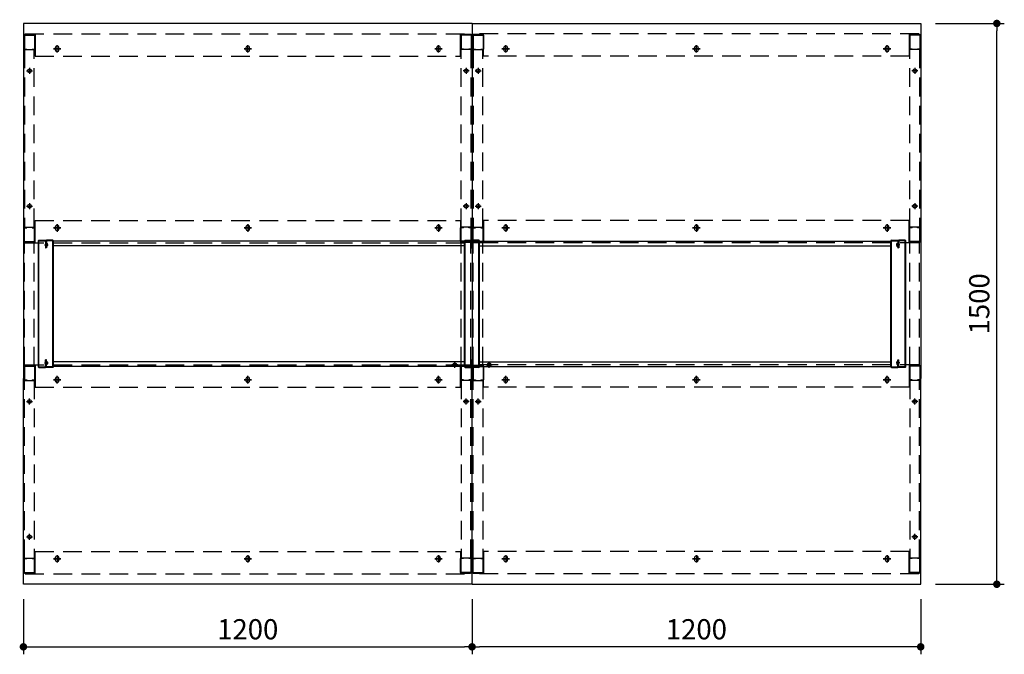
# Model space of a CAD drawing. Units: millimetres. Extents: x 959 to 6763, y 792 to 5314.
# Drawn here: x 1102 to 3735, y 3616 to 5314 of the extents above; entities that cross this region are included whole.
import ezdxf

# ---------------------------------------------------------------- set-up
doc = ezdxf.new("R2010")
doc.units = ezdxf.units.MM
doc.header["$LTSCALE"] = 20
for name, pattern in [('AM_ISO08W050x2', [9, 6, -0.75, 1.5, -0.75]), ('CENTER', [2, 1.25, -0.25, 0.25, -0.25]), ('CENTER2', [1.125, 0.75, -0.125, 0.125, -0.125]), ('DASHED', [0.75, 0.5, -0.25]), ('DASHED2', [0.375, 0.25, -0.125]), ('HIDDEN', [9.525, 6.35, -3.175])]:
    doc.linetypes.add(name, pattern=pattern)
for name, color, linetype in [('1', 75, 'Continuous'), ('2', 151, 'Continuous'), ('6', 53, 'Continuous'), ('SCALE', 7, 'Continuous'), ('側面パネル', 151, 'Continuous')]:
    doc.layers.add(name, color=color, linetype=linetype)
doc.layers.add('dimension', color=9, linetype='Continuous', lineweight=9)
doc.dimstyles.new('Standard$0', dxfattribs={"dimscale": 20, "dimtxt": 2.7, "dimasz": 1, "dimexe": 1, "dimexo": 2, "dimgap": 1, "dimtad": 1, "dimdec": 4, "dimdsep": 46, "dimtxsty": 'Standard', "dimblk": 'DOT', "dimcen": 0, "dimazin": 2, "dimtm": 1e-09, "dimtfac": 1, "dimtdec": 4, "dimtmove": 0, "dimatfit": 1, "dimldrblk": 'OPEN30', "dimfxl": 1, "dimtolj": 1, "dimarcsym": 0})

# ---------------------------------------------------------------- blocks, each defined once
blk = doc.blocks.new('_Dot')
at = {"color": 0, "linetype": 'ByBlock', "lineweight": -2}
blk.add_line((-0.5, 0), (-1, 0), dxfattribs=at)
at = {"color": 0, "linetype": 'ByBlock', "const_width": 0.5}
blk.add_lwpolyline([(-0.25, 0, 1), (0.25, 0, 1)], format="xyb", close=True, dxfattribs=at)
blk = doc.blocks.new('*D56')
at = {"layer": 'Defpoints', "color": 0, "ltscale": 8, "transparency": 16777216}
for p in [(3511.8, 5303.7), (3715.4, 5303.7), (3511.8, 3803.7)]:
    blk.add_point(p, dxfattribs=at)
at = {"layer": 'dimension', "color": 0, "lineweight": -2, "ltscale": 8, "transparency": 16777216}
for p, q in [((3551.8, 5303.7), (3735.4, 5303.7)), ((3715.4, 3823.7), (3715.4, 5283.7)), ((3551.8, 3803.7), (3735.4, 3803.7))]:
    blk.add_line(p, q, dxfattribs=at)
at = {"layer": 'dimension', "color": 0, "lineweight": -2, "ltscale": 8, "transparency": 16777216, "xscale": 20, "yscale": 20, "zscale": 20}
for p, rotation in [((3715.4, 5303.7), 90), ((3715.4, 3803.7), 270)]:
    blk.add_blockref('_Dot', p, dxfattribs=dict(at, rotation=rotation))
at = {"layer": 'dimension', "color": 0, "ltscale": 8, "transparency": 16777216, "insert": (3668.4, 4553.7), "char_height": 54, "attachment_point": 5, "rotation": 90}
blk.add_mtext('\\A1;1500', dxfattribs=at)
blk = doc.blocks.new('_Open30')
at = {"color": 0, "linetype": 'ByBlock', "lineweight": -2}
for p, q in [((-1, 0.27), (0, 0)), ((0, 0), (-1, -0.27)), ((0, 0), (-1, 0))]:
    blk.add_line(p, q, dxfattribs=at)
blk = doc.blocks.new('*D57')
at = {"layer": 'Defpoints', "color": 0, "ltscale": 8, "transparency": 16777216}
for p in [(2311.8, 3803.7), (3511.8, 3803.7), (2311.8, 3636.3)]:
    blk.add_point(p, dxfattribs=at)
at = {"layer": 'dimension', "color": 0, "lineweight": -2, "ltscale": 8, "transparency": 16777216}
for p, q in [((2311.8, 3763.7), (2311.8, 3616.3)), ((3511.8, 3763.7), (3511.8, 3616.3)), ((3491.8, 3636.3), (2331.8, 3636.3))]:
    blk.add_line(p, q, dxfattribs=at)
at = {"layer": 'dimension', "color": 0, "lineweight": -2, "ltscale": 8, "transparency": 16777216, "xscale": 20, "yscale": 20, "zscale": 20, "rotation": 180}
blk.add_blockref('_Dot', (2311.8, 3636.3), dxfattribs=at)
at = {"layer": 'dimension', "color": 0, "lineweight": -2, "ltscale": 8, "transparency": 16777216, "xscale": 20, "yscale": 20, "zscale": 20}
blk.add_blockref('_Dot', (3511.8, 3636.3), dxfattribs=at)
at = {"layer": 'dimension', "color": 0, "ltscale": 8, "transparency": 16777216, "insert": (2911.8, 3683.3), "char_height": 54, "attachment_point": 5}
blk.add_mtext('\\A1;1200', dxfattribs=at)
blk = doc.blocks.new('A$C5FF627D6')
for p, q in [((5.7, 338.8), (5.7, 320)), ((5.7, 338.4), (5.7, 320)), ((6.9, 320), (5.7, 320)), ((24.5, 340), (6.9, 340)), ((6.9, 338.8), (6.9, 320)), ((24.5, 338.8), (6.9, 338.8)), ((24.5, 1.2), (24.5, 338.8)), ((25.7, 1.2), (25.7, 338.8)), ((5.7, 1.6), (5.7, 20)), ((5.7, 1.2), (5.7, 20)), ((5.7, 20), (6.9, 20)), ((6.9, 1.2), (6.9, 20)), ((24.5, 1.2), (6.9, 1.2)), ((24.5, 0), (6.9, 0))]:
    blk.add_line(p, q)
at = {"color": 0}
for p, q in [((5.7, 331.5), (6.9, 331.5)), ((5.7, 324.5), (6.9, 324.5)), ((5.7, 15.5), (6.9, 15.5)), ((5.7, 8.5), (6.9, 8.5))]:
    blk.add_line(p, q, dxfattribs=at)
for centre, start, end in [((6.9, 338.8), 90, 180), ((24.5, 338.8), 0, 90), ((6.9, 1.2), 180, 270), ((24.5, 1.2), 270, 0)]:
    blk.add_arc(centre, 1.2, start, end)
at = {"layer": 'SCALE', "color": 2, "linetype": 'CENTER2', "ltscale": 0.2}
for p, q in [((9.6, 328), (0, 328)), ((9.6, 12), (0, 12))]:
    blk.add_line(p, q, dxfattribs=at)
at = {"layer": 'SCALE', "color": 0}
for p, q in [((1.8, 325.6), (1.8, 330.4)), ((2.1, 331), (3.1, 332.2)), ((2.1, 325), (3.1, 323.7)), ((3.1, 323.7), (3.1, 332.2)), ((1.8, 14.4), (1.8, 9.6)), ((2.1, 15), (3.1, 16.2)), ((2.1, 9), (3.1, 7.7)), ((3.1, 16.2), (3.1, 7.7))]:
    blk.add_line(p, q, dxfattribs=at)
at = {"layer": 'SCALE'}
for p, q in [((3.1, 332.2), (5.7, 332.2)), ((3.1, 323.7), (5.7, 323.7)), ((3.1, 16.2), (5.7, 16.2)), ((3.1, 7.7), (5.7, 7.7))]:
    blk.add_line(p, q, dxfattribs=at)
at = {"layer": 'SCALE', "color": 2, "linetype": 'DASHED2', "ltscale": 0.1}
for p, q in [((4.3, 323.7), (4.3, 332.2)), ((4.3, 16.2), (4.3, 7.7))]:
    blk.add_line(p, q, dxfattribs=at)
at = {"layer": 'SCALE', "color": 0}
for centre, start, end in [((2.8, 330.4), 139.0856, 180), ((2.8, 325.6), 180, 220.9144), ((2.8, 14.4), 139.0856, 180), ((2.8, 9.6), 180, 220.9144)]:
    blk.add_arc(centre, 1, start, end, dxfattribs=at)
blk = doc.blocks.new('*D70')
at = {"layer": 'Defpoints', "color": 0, "ltscale": 8, "transparency": 16777216}
for p in [(1111.8, 3803.7), (2311.8, 3803.7), (2311.8, 3636.3)]:
    blk.add_point(p, dxfattribs=at)
at = {"layer": 'dimension', "color": 0, "lineweight": -2, "ltscale": 8, "transparency": 16777216}
for p, q in [((1111.8, 3763.7), (1111.8, 3616.3)), ((2311.8, 3763.7), (2311.8, 3616.3)), ((1131.8, 3636.3), (2291.8, 3636.3))]:
    blk.add_line(p, q, dxfattribs=at)
at = {"layer": 'dimension', "color": 0, "lineweight": -2, "ltscale": 8, "transparency": 16777216, "xscale": 20, "yscale": 20, "zscale": 20, "rotation": 180}
blk.add_blockref('_Dot', (1111.8, 3636.3), dxfattribs=at)
at = {"layer": 'dimension', "color": 0, "lineweight": -2, "ltscale": 8, "transparency": 16777216, "xscale": 20, "yscale": 20, "zscale": 20}
blk.add_blockref('_Dot', (2311.8, 3636.3), dxfattribs=at)
at = {"layer": 'dimension', "color": 0, "ltscale": 8, "transparency": 16777216, "insert": (1711.8, 3683.3), "char_height": 54, "attachment_point": 5}
blk.add_mtext('\\A1;1200', dxfattribs=at)

msp = doc.modelspace()

# ---------------------------------------------------------------- linework, layer by layer
at = {"layer": '1', "linetype": 'Continuous'}
for p, q in [((1112.81565, 5272.11782), (1112.81565, 5235.31782)), ((1114.41565, 5273.71782), (1141.21565, 5273.71782)), ((1114.41565, 5272.11782), (1141.21565, 5272.11782)), ((1114.41565, 5272.11782), (1114.41565, 5235.31782)), ((1141.21565, 5272.11782), (1141.21565, 5235.31782)), ((1142.81565, 5272.11782), (1142.81565, 5235.31782)), ((2280.81565, 5272.11782), (2280.81565, 5235.31782)), ((2309.21565, 5273.71782), (2282.41565, 5273.71782)), ((2309.21565, 5272.11782), (2282.41565, 5272.11782)), ((2282.41565, 5272.11782), (2282.41565, 5235.31782)), ((2309.21565, 5272.11782), (2309.21565, 5235.31782)), ((2310.81565, 5272.11782), (2310.81565, 5235.31782)), ((2312.81565, 5272.11782), (2312.81565, 5235.31782)), ((2314.41565, 5273.71782), (2341.21565, 5273.71782)), ((2314.41565, 5272.11782), (2341.21565, 5272.11782)), ((2314.41565, 5272.11782), (2314.41565, 5235.31782)), ((2341.21565, 5272.11782), (2341.21565, 5235.31782)), ((2342.81565, 5272.11782), (2342.81565, 5235.31782)), ((3480.81565, 5272.11782), (3480.81565, 5235.31782)), ((3509.21565, 5273.71782), (3482.41565, 5273.71782)), ((3509.21565, 5272.11782), (3482.41565, 5272.11782)), ((3482.41565, 5272.11782), (3482.41565, 5235.31782)), ((3509.21565, 5272.11782), (3509.21565, 5235.31782)), ((3510.81565, 5272.11782), (3510.81565, 5235.31782)), ((1114.21565, 5233.71782), (1120.81565, 5233.71782)), ((1114.21565, 5233.71782), (1141.41565, 5233.71782)), ((1114.41565, 5235.31782), (1120.81565, 5235.31782)), ((1120.81565, 5235.31782), (1120.81565, 5233.71782)), ((1134.81565, 5235.31782), (1141.21565, 5235.31782)), ((1134.81565, 5235.31782), (1134.81565, 5233.71782)), ((1134.81565, 5233.71782), (1141.41565, 5233.71782)), ((2288.81565, 5233.71782), (2282.21565, 5233.71782)), ((2309.41565, 5233.71782), (2282.21565, 5233.71782)), ((2288.81565, 5235.31782), (2282.41565, 5235.31782)), ((2288.81565, 5235.31782), (2288.81565, 5233.71782)), ((2309.21565, 5235.31782), (2302.81565, 5235.31782)), ((2302.81565, 5235.31782), (2302.81565, 5233.71782)), ((2309.41565, 5233.71782), (2302.81565, 5233.71782)), ((2314.21565, 5233.71782), (2320.81565, 5233.71782)), ((2314.21565, 5233.71782), (2341.41565, 5233.71782)), ((2314.41565, 5235.31782), (2320.81565, 5235.31782)), ((2320.81565, 5235.31782), (2320.81565, 5233.71782)), ((2334.81565, 5235.31782), (2341.21565, 5235.31782)), ((2334.81565, 5235.31782), (2334.81565, 5233.71782)), ((2334.81565, 5233.71782), (2341.41565, 5233.71782)), ((3488.81565, 5233.71782), (3482.21565, 5233.71782)), ((3509.41565, 5233.71782), (3482.21565, 5233.71782)), ((3488.81565, 5235.31782), (3482.41565, 5235.31782)), ((3488.81565, 5235.31782), (3488.81565, 5233.71782)), ((3509.21565, 5235.31782), (3502.81565, 5235.31782)), ((3502.81565, 5235.31782), (3502.81565, 5233.71782)), ((3509.41565, 5233.71782), (3502.81565, 5233.71782)), ((1112.81565, 4720.31782), (1112.81565, 4757.11782)), ((1114.21565, 4758.71782), (1120.81565, 4758.71782)), ((1114.21565, 4758.71782), (1141.41565, 4758.71782)), ((1114.41565, 4720.31782), (1114.41565, 4757.11782)), ((1114.41565, 4757.11782), (1120.81565, 4757.11782)), ((1120.81565, 4757.11782), (1120.81565, 4758.71782)), ((1134.81565, 4758.71782), (1141.41565, 4758.71782)), ((1134.81565, 4757.11782), (1134.81565, 4758.71782)), ((1134.81565, 4757.11782), (1141.21565, 4757.11782)), ((1141.21565, 4720.31782), (1141.21565, 4757.11782)), ((1142.81565, 4720.31782), (1142.81565, 4757.11782)), ((2280.81565, 4720.31782), (2280.81565, 4757.11782)), ((2288.81565, 4758.71782), (2282.21565, 4758.71782)), ((2309.41565, 4758.71782), (2282.21565, 4758.71782)), ((2288.81565, 4757.11782), (2282.41565, 4757.11782)), ((2282.41565, 4720.31782), (2282.41565, 4757.11782)), ((2288.81565, 4757.11782), (2288.81565, 4758.71782)), ((2309.41565, 4758.71782), (2302.81565, 4758.71782)), ((2302.81565, 4757.11782), (2302.81565, 4758.71782)), ((2309.21565, 4757.11782), (2302.81565, 4757.11782)), ((2309.21565, 4720.31782), (2309.21565, 4757.11782)), ((2310.81565, 4720.31782), (2310.81565, 4757.11782)), ((2312.81565, 4720.31782), (2312.81565, 4757.11782)), ((2314.21565, 4758.71782), (2320.81565, 4758.71782)), ((2314.21565, 4758.71782), (2341.41565, 4758.71782)), ((2314.41565, 4720.31782), (2314.41565, 4757.11782)), ((2314.41565, 4757.11782), (2320.81565, 4757.11782)), ((2320.81565, 4757.11782), (2320.81565, 4758.71782)), ((2334.81565, 4758.71782), (2341.41565, 4758.71782)), ((2334.81565, 4757.11782), (2334.81565, 4758.71782)), ((2334.81565, 4757.11782), (2341.21565, 4757.11782)), ((2341.21565, 4720.31782), (2341.21565, 4757.11782)), ((2342.81565, 4720.31782), (2342.81565, 4757.11782)), ((3480.81565, 4720.31782), (3480.81565, 4757.11782)), ((3488.81565, 4758.71782), (3482.21565, 4758.71782)), ((3509.41565, 4758.71782), (3482.21565, 4758.71782)), ((3488.81565, 4757.11782), (3482.41565, 4757.11782)), ((3482.41565, 4720.31782), (3482.41565, 4757.11782)), ((3488.81565, 4757.11782), (3488.81565, 4758.71782)), ((3509.41565, 4758.71782), (3502.81565, 4758.71782)), ((3502.81565, 4757.11782), (3502.81565, 4758.71782)), ((3509.21565, 4757.11782), (3502.81565, 4757.11782)), ((3509.21565, 4720.31782), (3509.21565, 4757.11782)), ((3510.81565, 4720.31782), (3510.81565, 4757.11782)), ((1114.41565, 4720.31782), (1141.21565, 4720.31782)), ((1114.41565, 4718.71782), (1141.21565, 4718.71782)), ((2309.21565, 4720.31782), (2282.41565, 4720.31782)), ((2309.21565, 4718.71782), (2282.41565, 4718.71782)), ((2314.41565, 4720.31782), (2341.21565, 4720.31782)), ((2314.41565, 4718.71782), (2341.21565, 4718.71782)), ((3509.21565, 4720.31782), (3482.41565, 4720.31782)), ((3509.21565, 4718.71782), (3482.41565, 4718.71782)), ((1112.81565, 4387.11782), (1112.81565, 4350.31782)), ((1114.41565, 4388.71782), (1141.21565, 4388.71782)), ((1114.41565, 4387.11782), (1141.21565, 4387.11782)), ((1114.41565, 4387.11782), (1114.41565, 4350.31782)), ((1141.21565, 4387.11782), (1141.21565, 4350.31782)), ((1142.81565, 4387.11782), (1142.81565, 4350.31782)), ((2280.81565, 4387.11782), (2280.81565, 4350.31782)), ((2309.21565, 4388.71782), (2282.41565, 4388.71782)), ((2309.21565, 4387.11782), (2282.41565, 4387.11782)), ((2282.41565, 4387.11782), (2282.41565, 4350.31782)), ((2309.21565, 4387.11782), (2309.21565, 4350.31782)), ((2310.81565, 4387.11782), (2310.81565, 4350.31782)), ((2312.81565, 4387.11782), (2312.81565, 4350.31782)), ((2314.41565, 4388.71782), (2341.21565, 4388.71782)), ((2314.41565, 4387.11782), (2341.21565, 4387.11782)), ((2314.41565, 4387.11782), (2314.41565, 4350.31782)), ((2341.21565, 4387.11782), (2341.21565, 4350.31782)), ((2342.81565, 4387.11782), (2342.81565, 4350.31782)), ((3480.81565, 4387.11782), (3480.81565, 4350.31782)), ((3509.21565, 4388.71782), (3482.41565, 4388.71782)), ((3509.21565, 4387.11782), (3482.41565, 4387.11782)), ((3482.41565, 4387.11782), (3482.41565, 4350.31782)), ((3509.21565, 4387.11782), (3509.21565, 4350.31782)), ((3510.81565, 4387.11782), (3510.81565, 4350.31782)), ((1114.21565, 4348.71782), (1120.81565, 4348.71782)), ((1114.21565, 4348.71782), (1141.41565, 4348.71782)), ((1114.41565, 4350.31782), (1120.81565, 4350.31782)), ((1120.81565, 4350.31782), (1120.81565, 4348.71782)), ((1134.81565, 4350.31782), (1141.21565, 4350.31782)), ((1134.81565, 4350.31782), (1134.81565, 4348.71782)), ((1134.81565, 4348.71782), (1141.41565, 4348.71782)), ((2288.81565, 4348.71782), (2282.21565, 4348.71782)), ((2309.41565, 4348.71782), (2282.21565, 4348.71782)), ((2288.81565, 4350.31782), (2282.41565, 4350.31782)), ((2288.81565, 4350.31782), (2288.81565, 4348.71782)), ((2309.21565, 4350.31782), (2302.81565, 4350.31782)), ((2302.81565, 4350.31782), (2302.81565, 4348.71782)), ((2309.41565, 4348.71782), (2302.81565, 4348.71782)), ((2314.21565, 4348.71782), (2320.81565, 4348.71782)), ((2314.21565, 4348.71782), (2341.41565, 4348.71782)), ((2314.41565, 4350.31782), (2320.81565, 4350.31782)), ((2320.81565, 4350.31782), (2320.81565, 4348.71782)), ((2334.81565, 4350.31782), (2341.21565, 4350.31782)), ((2334.81565, 4350.31782), (2334.81565, 4348.71782)), ((2334.81565, 4348.71782), (2341.41565, 4348.71782)), ((3488.81565, 4348.71782), (3482.21565, 4348.71782)), ((3509.41565, 4348.71782), (3482.21565, 4348.71782)), ((3488.81565, 4350.31782), (3482.41565, 4350.31782)), ((3488.81565, 4350.31782), (3488.81565, 4348.71782)), ((3509.21565, 4350.31782), (3502.81565, 4350.31782)), ((3502.81565, 4350.31782), (3502.81565, 4348.71782)), ((3509.41565, 4348.71782), (3502.81565, 4348.71782)), ((1112.81565, 3835.31782), (1112.81565, 3872.11782)), ((1114.21565, 3873.71782), (1120.81565, 3873.71782)), ((1114.21565, 3873.71782), (1141.41565, 3873.71782)), ((1114.41565, 3835.31782), (1114.41565, 3872.11782)), ((1114.41565, 3872.11782), (1120.81565, 3872.11782)), ((1120.81565, 3872.11782), (1120.81565, 3873.71782)), ((1134.81565, 3873.71782), (1141.41565, 3873.71782)), ((1134.81565, 3872.11782), (1134.81565, 3873.71782)), ((1134.81565, 3872.11782), (1141.21565, 3872.11782)), ((1141.21565, 3835.31782), (1141.21565, 3872.11782)), ((1142.81565, 3835.31782), (1142.81565, 3872.11782)), ((2280.81565, 3835.31782), (2280.81565, 3872.11782)), ((2288.81565, 3873.71782), (2282.21565, 3873.71782)), ((2309.41565, 3873.71782), (2282.21565, 3873.71782)), ((2288.81565, 3872.11782), (2282.41565, 3872.11782)), ((2282.41565, 3835.31782), (2282.41565, 3872.11782)), ((2288.81565, 3872.11782), (2288.81565, 3873.71782)), ((2309.41565, 3873.71782), (2302.81565, 3873.71782)), ((2302.81565, 3872.11782), (2302.81565, 3873.71782)), ((2309.21565, 3872.11782), (2302.81565, 3872.11782)), ((2309.21565, 3835.31782), (2309.21565, 3872.11782)), ((2310.81565, 3835.31782), (2310.81565, 3872.11782)), ((2312.81565, 3835.31782), (2312.81565, 3872.11782)), ((2314.21565, 3873.71782), (2320.81565, 3873.71782)), ((2314.21565, 3873.71782), (2341.41565, 3873.71782)), ((2314.41565, 3835.31782), (2314.41565, 3872.11782)), ((2314.41565, 3872.11782), (2320.81565, 3872.11782)), ((2320.81565, 3872.11782), (2320.81565, 3873.71782)), ((2334.81565, 3873.71782), (2341.41565, 3873.71782)), ((2334.81565, 3872.11782), (2334.81565, 3873.71782)), ((2334.81565, 3872.11782), (2341.21565, 3872.11782)), ((2341.21565, 3835.31782), (2341.21565, 3872.11782)), ((2342.81565, 3835.31782), (2342.81565, 3872.11782)), ((3480.81565, 3835.31782), (3480.81565, 3872.11782)), ((3488.81565, 3873.71782), (3482.21565, 3873.71782)), ((3509.41565, 3873.71782), (3482.21565, 3873.71782)), ((3488.81565, 3872.11782), (3482.41565, 3872.11782)), ((3482.41565, 3835.31782), (3482.41565, 3872.11782)), ((3488.81565, 3872.11782), (3488.81565, 3873.71782)), ((3509.41565, 3873.71782), (3502.81565, 3873.71782)), ((3502.81565, 3872.11782), (3502.81565, 3873.71782)), ((3509.21565, 3872.11782), (3502.81565, 3872.11782)), ((3509.21565, 3835.31782), (3509.21565, 3872.11782)), ((3510.81565, 3835.31782), (3510.81565, 3872.11782)), ((1114.41565, 3835.31782), (1141.21565, 3835.31782)), ((1114.41565, 3833.71782), (1141.21565, 3833.71782)), ((2309.21565, 3835.31782), (2282.41565, 3835.31782)), ((2309.21565, 3833.71782), (2282.41565, 3833.71782)), ((2314.41565, 3835.31782), (2341.21565, 3835.31782)), ((2314.41565, 3833.71782), (2341.21565, 3833.71782)), ((3509.21565, 3835.31782), (3482.41565, 3835.31782)), ((3509.21565, 3833.71782), (3482.41565, 3833.71782))]:
    msp.add_line(p, q, dxfattribs=at)
at = {"layer": '1', "color": 1, "linetype": 'DASHED', "ltscale": 5}
for p, q in [((1114.81565, 5233.71782), (1114.81565, 4758.71782)), ((1140.81565, 4758.71782), (1140.81565, 5233.71782)), ((2282.81565, 4758.71782), (2282.81565, 5233.71782)), ((2308.81565, 5233.71782), (2308.81565, 4758.71782)), ((2314.81565, 5233.71782), (2314.81565, 4758.71782)), ((2340.81565, 4758.71782), (2340.81565, 5233.71782)), ((3482.81565, 4758.71782), (3482.81565, 5233.71782)), ((3508.81565, 5233.71782), (3508.81565, 4758.71782)), ((1114.81565, 3873.71782), (1114.81565, 4348.71782)), ((1140.81565, 4348.71782), (1140.81565, 3873.71782)), ((2282.81565, 4348.71782), (2282.81565, 3873.71782)), ((2308.81565, 3873.71782), (2308.81565, 4348.71782)), ((2314.81565, 3873.71782), (2314.81565, 4348.71782)), ((2340.81565, 4348.71782), (2340.81565, 3873.71782)), ((3482.81565, 4348.71782), (3482.81565, 3873.71782)), ((3508.81565, 3873.71782), (3508.81565, 4348.71782))]:
    msp.add_line(p, q, dxfattribs=at)
at = {"layer": '1', "linetype": 'AM_ISO08W050x2'}
for p, q in [((1119.81565, 5177.21782), (1135.81565, 5177.21782)), ((1127.81565, 5185.21782), (1127.81565, 5169.21782)), ((2303.81565, 5177.21782), (2287.81565, 5177.21782)), ((2295.81565, 5185.21782), (2295.81565, 5169.21782)), ((2319.81565, 5177.21782), (2335.81565, 5177.21782)), ((2327.81565, 5185.21782), (2327.81565, 5169.21782)), ((3503.81565, 5177.21782), (3487.81565, 5177.21782)), ((3495.81565, 5185.21782), (3495.81565, 5169.21782)), ((1127.91565, 4823.21782), (1127.91565, 4807.21782)), ((2295.71565, 4823.21782), (2295.71565, 4807.21782)), ((2327.91565, 4823.21782), (2327.91565, 4807.21782)), ((3495.71565, 4823.21782), (3495.71565, 4807.21782)), ((1119.91565, 4815.21782), (1135.91565, 4815.21782)), ((2303.71565, 4815.21782), (2287.71565, 4815.21782)), ((2319.91565, 4815.21782), (2335.91565, 4815.21782)), ((3503.71565, 4815.21782), (3487.71565, 4815.21782)), ((2265.81565, 4382.60133), (2265.81565, 4398.60133)), ((2357.81565, 4382.60133), (2357.81565, 4398.60133)), ((2273.81565, 4390.60133), (2257.81565, 4390.60133)), ((2349.81565, 4390.60133), (2365.81565, 4390.60133)), ((1127.91565, 4284.21782), (1127.91565, 4300.21782)), ((2295.71565, 4284.21782), (2295.71565, 4300.21782)), ((2327.91565, 4284.21782), (2327.91565, 4300.21782)), ((3495.71565, 4284.21782), (3495.71565, 4300.21782)), ((1119.91565, 4292.21782), (1135.91565, 4292.21782)), ((2303.71565, 4292.21782), (2287.71565, 4292.21782)), ((2319.91565, 4292.21782), (2335.91565, 4292.21782)), ((3503.71565, 4292.21782), (3487.71565, 4292.21782)), ((1119.81565, 3930.21782), (1135.81565, 3930.21782)), ((1127.81565, 3922.21782), (1127.81565, 3938.21782)), ((3503.81565, 3930.21782), (3487.81565, 3930.21782)), ((3495.81565, 3922.21782), (3495.81565, 3938.21782))]:
    msp.add_line(p, q, dxfattribs=at)
at = {"layer": '1'}
for p, q in [((1171.81565, 4722.11782), (1171.81565, 4703.71782)), ((1190.21565, 4723.71782), (1173.41565, 4723.71782)), ((1190.21565, 4722.11782), (1173.41565, 4722.11782)), ((1173.41565, 4722.11782), (1173.41565, 4703.71782)), ((1190.21565, 4385.31782), (1190.21565, 4722.11782)), ((1191.81565, 4385.31782), (1191.81565, 4722.11782)), ((2291.81565, 4385.31782), (2291.81565, 4722.11782)), ((2293.41565, 4723.71782), (2310.21565, 4723.71782)), ((2293.41565, 4385.31782), (2293.41565, 4722.11782)), ((2293.41565, 4722.11782), (2310.21565, 4722.11782)), ((2310.21565, 4722.11782), (2310.21565, 4703.71782)), ((2311.81565, 4722.11782), (2311.81565, 4703.71782)), ((2311.81565, 4722.11782), (2311.81565, 4703.71782)), ((2330.21565, 4723.71782), (2313.41565, 4723.71782)), ((2330.21565, 4722.11782), (2313.41565, 4722.11782)), ((2313.41565, 4722.11782), (2313.41565, 4703.71782)), ((2330.21565, 4385.31782), (2330.21565, 4722.11782)), ((2331.81565, 4385.31782), (2331.81565, 4722.11782)), ((3431.81565, 4385.31782), (3431.81565, 4722.11782)), ((3433.41565, 4723.71782), (3450.21565, 4723.71782)), ((3433.41565, 4385.31782), (3433.41565, 4722.11782)), ((3433.41565, 4722.11782), (3450.21565, 4722.11782)), ((3450.21565, 4722.11782), (3450.21565, 4703.71782)), ((3451.81565, 4722.11782), (3451.81565, 4703.71782)), ((1173.41565, 4703.71782), (1171.81565, 4703.71782)), ((2310.21565, 4703.71782), (2311.81565, 4703.71782)), ((2313.41565, 4703.71782), (2311.81565, 4703.71782)), ((3450.21565, 4703.71782), (3451.81565, 4703.71782)), ((1171.81565, 4385.31782), (1171.81565, 4403.71782)), ((1173.41565, 4403.71782), (1171.81565, 4403.71782)), ((1173.41565, 4385.31782), (1173.41565, 4403.71782)), ((2310.21565, 4385.31782), (2310.21565, 4403.71782)), ((2310.21565, 4403.71782), (2311.81565, 4403.71782)), ((2311.81565, 4385.31782), (2311.81565, 4403.71782)), ((2313.41565, 4403.71782), (2311.81565, 4403.71782)), ((2311.81565, 4385.31782), (2311.81565, 4403.71782)), ((2313.41565, 4385.31782), (2313.41565, 4403.71782)), ((3450.21565, 4385.31782), (3450.21565, 4403.71782)), ((3450.21565, 4403.71782), (3451.81565, 4403.71782)), ((3451.81565, 4385.31782), (3451.81565, 4403.71782)), ((1190.21565, 4385.31782), (1173.41565, 4385.31782)), ((1190.21565, 4383.71782), (1173.41565, 4383.71782)), ((2293.41565, 4385.31782), (2310.21565, 4385.31782)), ((2293.41565, 4383.71782), (2310.21565, 4383.71782)), ((2330.21565, 4385.31782), (2313.41565, 4385.31782)), ((2330.21565, 4383.71782), (2313.41565, 4383.71782)), ((3433.41565, 4385.31782), (3450.21565, 4385.31782)), ((3433.41565, 4383.71782), (3450.21565, 4383.71782))]:
    msp.add_line(p, q, dxfattribs=at)
for centre in [(1127.81565, 5177.21782), (2295.81565, 5177.21782), (2327.81565, 5177.21782), (3495.81565, 5177.21782), (1127.91565, 4815.21782), (2295.71565, 4815.21782), (2327.91565, 4815.21782), (3495.71565, 4815.21782), (2265.81565, 4390.60133), (2357.81565, 4390.60133), (1127.91565, 4292.21782), (2295.71565, 4292.21782), (2327.91565, 4292.21782), (3495.71565, 4292.21782), (1127.81565, 3930.21782), (3495.81565, 3930.21782)]:
    msp.add_circle(centre, 5, dxfattribs=at)
at = {"layer": '1', "linetype": 'Continuous'}
for centre, start, end in [((1114.41565, 5272.11782), 90, 180), ((1141.21565, 5272.11782), 0, 90), ((2282.41565, 5272.11782), 90, 180), ((2309.21565, 5272.11782), 0, 90), ((2314.41565, 5272.11782), 90, 180), ((2341.21565, 5272.11782), 0, 90), ((3482.41565, 5272.11782), 90, 180), ((3509.21565, 5272.11782), 0, 90), ((1114.41565, 5235.31782), 180, 270), ((1141.21565, 5235.31782), 270, 0), ((2282.41565, 5235.31782), 180, 270), ((2309.21565, 5235.31782), 270, 0), ((2314.41565, 5235.31782), 180, 270), ((2341.21565, 5235.31782), 270, 0), ((3482.41565, 5235.31782), 180, 270), ((3509.21565, 5235.31782), 270, 0), ((1114.41565, 4757.11782), 90, 180), ((1141.21565, 4757.11782), 0, 90), ((2282.41565, 4757.11782), 90, 180), ((2309.21565, 4757.11782), 0, 90), ((2314.41565, 4757.11782), 90, 180), ((2341.21565, 4757.11782), 0, 90), ((3482.41565, 4757.11782), 90, 180), ((3509.21565, 4757.11782), 0, 90), ((1114.41565, 4720.31782), 180, 270), ((1141.21565, 4720.31782), 270, 0), ((2282.41565, 4720.31782), 180, 270), ((2309.21565, 4720.31782), 270, 0), ((2314.41565, 4720.31782), 180, 270), ((2341.21565, 4720.31782), 270, 0), ((3482.41565, 4720.31782), 180, 270), ((3509.21565, 4720.31782), 270, 0), ((1114.41565, 4387.11782), 90, 180), ((1141.21565, 4387.11782), 0, 90), ((2282.41565, 4387.11782), 90, 180), ((2309.21565, 4387.11782), 0, 90), ((2314.41565, 4387.11782), 90, 180), ((2341.21565, 4387.11782), 0, 90), ((3482.41565, 4387.11782), 90, 180), ((3509.21565, 4387.11782), 0, 90), ((1114.41565, 4350.31782), 180, 270), ((1141.21565, 4350.31782), 270, 0), ((2282.41565, 4350.31782), 180, 270), ((2309.21565, 4350.31782), 270, 0), ((2314.41565, 4350.31782), 180, 270), ((2341.21565, 4350.31782), 270, 0), ((3482.41565, 4350.31782), 180, 270), ((3509.21565, 4350.31782), 270, 0), ((1114.41565, 3872.11782), 90, 180), ((1141.21565, 3872.11782), 0, 90), ((2282.41565, 3872.11782), 90, 180), ((2309.21565, 3872.11782), 0, 90), ((2314.41565, 3872.11782), 90, 180), ((2341.21565, 3872.11782), 0, 90), ((3482.41565, 3872.11782), 90, 180), ((3509.21565, 3872.11782), 0, 90), ((1114.41565, 3835.31782), 180, 270), ((1141.21565, 3835.31782), 270, 0), ((2282.41565, 3835.31782), 180, 270), ((2309.21565, 3835.31782), 270, 0), ((2314.41565, 3835.31782), 180, 270), ((2341.21565, 3835.31782), 270, 0), ((3482.41565, 3835.31782), 180, 270), ((3509.21565, 3835.31782), 270, 0)]:
    msp.add_arc(centre, 1.6, start, end, dxfattribs=at)
at = {"layer": '1'}
for centre, start, end in [((1173.41565, 4722.11782), 90, 180), ((1190.21565, 4722.11782), 0, 90), ((2293.41565, 4722.11782), 90, 180), ((2310.21565, 4722.11782), 0, 90), ((2313.41565, 4722.11782), 90, 180), ((2330.21565, 4722.11782), 0, 90), ((3433.41565, 4722.11782), 90, 180), ((3450.21565, 4722.11782), 0, 90), ((1173.41565, 4385.31782), 180, 270), ((1190.21565, 4385.31782), 270, 0), ((2293.41565, 4385.31782), 180, 270), ((2310.21565, 4385.31782), 270, 0), ((2313.41565, 4385.31782), 180, 270), ((2330.21565, 4385.31782), 270, 0), ((3433.41565, 4385.31782), 180, 270), ((3450.21565, 4385.31782), 270, 0)]:
    msp.add_arc(centre, 1.6, start, end, dxfattribs=at)
at = {"layer": '2', "color": 1, "linetype": 'DASHED', "ltscale": 5}
for p, q in [((1116.81565, 5275.71782), (2306.81565, 5275.71782)), ((3506.81565, 5275.71782), (2316.81565, 5275.71782)), ((1142.81565, 5215.71782), (2280.81565, 5215.71782)), ((3480.81565, 5215.71782), (2342.81565, 5215.71782)), ((1142.81565, 4776.71782), (2280.81565, 4776.71782)), ((3480.81565, 4776.71782), (2342.81565, 4776.71782)), ((1116.81565, 4716.71782), (2306.81565, 4716.71782)), ((3506.81565, 4716.71782), (2316.81565, 4716.71782)), ((1116.81565, 4390.71782), (2306.81565, 4390.71782)), ((3506.81565, 4390.71782), (2316.81565, 4390.71782)), ((1142.81565, 4330.71782), (2280.81565, 4330.71782)), ((3480.81565, 4330.71782), (2342.81565, 4330.71782)), ((1142.81565, 3891.71782), (2280.81565, 3891.71782)), ((3480.81565, 3891.71782), (2342.81565, 3891.71782)), ((1116.81565, 3831.71782), (2306.81565, 3831.71782)), ((3506.81565, 3831.71782), (2316.81565, 3831.71782))]:
    msp.add_line(p, q, dxfattribs=at)
at = {"layer": '2'}
for p, q in [((1116.81565, 5275.71782), (1116.81565, 5273.71782)), ((1142.81565, 5273.71782), (1116.81565, 5273.71782)), ((1142.81565, 5275.71782), (1142.81565, 5215.71782)), ((2280.81565, 5215.71782), (2280.81565, 5275.71782)), ((2280.81565, 5273.71782), (2306.81565, 5273.71782)), ((2306.81565, 5275.71782), (2306.81565, 5273.71782)), ((2316.81565, 5275.71782), (2316.81565, 5273.71782)), ((2342.81565, 5273.71782), (2316.81565, 5273.71782)), ((2342.81565, 5215.71782), (2342.81565, 5275.71782)), ((3480.81565, 5275.71782), (3480.81565, 5215.71782)), ((3480.81565, 5273.71782), (3506.81565, 5273.71782)), ((3506.81565, 5275.71782), (3506.81565, 5273.71782)), ((1201.81565, 5225.71782), (1201.81565, 5245.71782)), ((1711.81565, 5225.71782), (1711.81565, 5245.71782)), ((2221.81565, 5225.71782), (2221.81565, 5245.71782)), ((2401.81565, 5225.71782), (2401.81565, 5245.71782)), ((2911.81565, 5225.71782), (2911.81565, 5245.71782)), ((3421.81565, 5225.71782), (3421.81565, 5245.71782)), ((1211.81565, 5235.71782), (1191.81565, 5235.71782)), ((1196.81565, 5238.21782), (1196.81565, 5233.21782)), ((1206.81565, 5233.21782), (1206.81565, 5238.21782)), ((1721.81565, 5235.71782), (1701.81565, 5235.71782)), ((1706.81565, 5238.21782), (1706.81565, 5233.21782)), ((1716.81565, 5233.21782), (1716.81565, 5238.21782)), ((2231.81565, 5235.71782), (2211.81565, 5235.71782)), ((2216.81565, 5238.21782), (2216.81565, 5233.21782)), ((2226.81565, 5233.21782), (2226.81565, 5238.21782)), ((2391.81565, 5235.71782), (2411.81565, 5235.71782)), ((2396.81565, 5233.21782), (2396.81565, 5238.21782)), ((2406.81565, 5238.21782), (2406.81565, 5233.21782)), ((2901.81565, 5235.71782), (2921.81565, 5235.71782)), ((2906.81565, 5233.21782), (2906.81565, 5238.21782)), ((2916.81565, 5238.21782), (2916.81565, 5233.21782)), ((3411.81565, 5235.71782), (3431.81565, 5235.71782)), ((3416.81565, 5233.21782), (3416.81565, 5238.21782)), ((3426.81565, 5238.21782), (3426.81565, 5233.21782)), ((1142.81565, 4716.71782), (1142.81565, 4776.71782)), ((2280.81565, 4776.71782), (2280.81565, 4716.71782)), ((2342.81565, 4776.71782), (2342.81565, 4716.71782)), ((3480.81565, 4716.71782), (3480.81565, 4776.71782)), ((1211.81565, 4756.71782), (1191.81565, 4756.71782)), ((1196.81565, 4754.21782), (1196.81565, 4759.21782)), ((1201.81565, 4766.71782), (1201.81565, 4746.71782)), ((1206.81565, 4759.21782), (1206.81565, 4754.21782)), ((1721.81565, 4756.71782), (1701.81565, 4756.71782)), ((1706.81565, 4754.21782), (1706.81565, 4759.21782)), ((1711.81565, 4766.71782), (1711.81565, 4746.71782)), ((1716.81565, 4759.21782), (1716.81565, 4754.21782)), ((2231.81565, 4756.71782), (2211.81565, 4756.71782)), ((2216.81565, 4754.21782), (2216.81565, 4759.21782)), ((2221.81565, 4766.71782), (2221.81565, 4746.71782)), ((2226.81565, 4759.21782), (2226.81565, 4754.21782)), ((2391.81565, 4756.71782), (2411.81565, 4756.71782)), ((2396.81565, 4759.21782), (2396.81565, 4754.21782)), ((2401.81565, 4766.71782), (2401.81565, 4746.71782)), ((2406.81565, 4754.21782), (2406.81565, 4759.21782)), ((2901.81565, 4756.71782), (2921.81565, 4756.71782)), ((2906.81565, 4759.21782), (2906.81565, 4754.21782)), ((2911.81565, 4766.71782), (2911.81565, 4746.71782)), ((2916.81565, 4754.21782), (2916.81565, 4759.21782)), ((3411.81565, 4756.71782), (3431.81565, 4756.71782)), ((3416.81565, 4759.21782), (3416.81565, 4754.21782)), ((3421.81565, 4766.71782), (3421.81565, 4746.71782)), ((3426.81565, 4754.21782), (3426.81565, 4759.21782)), ((1142.81565, 4718.71782), (1116.81565, 4718.71782)), ((1116.81565, 4716.71782), (1116.81565, 4718.71782)), ((2291.81565, 4721.21782), (1191.81565, 4721.21782)), ((2280.81565, 4718.71782), (2306.81565, 4718.71782)), ((2306.81565, 4716.71782), (2306.81565, 4718.71782)), ((2342.81565, 4718.71782), (2316.81565, 4718.71782)), ((2316.81565, 4716.71782), (2316.81565, 4718.71782)), ((2331.81565, 4721.21782), (3431.81565, 4721.21782)), ((3480.81565, 4718.71782), (3506.81565, 4718.71782)), ((3506.81565, 4716.71782), (3506.81565, 4718.71782)), ((2291.81565, 4709.21782), (1191.81565, 4709.21782)), ((2331.81565, 4709.21782), (3431.81565, 4709.21782)), ((2291.81565, 4398.21782), (1191.81565, 4398.21782)), ((2331.81565, 4398.21782), (3431.81565, 4398.21782)), ((1116.81565, 4390.71782), (1116.81565, 4388.71782)), ((1142.81565, 4388.71782), (1116.81565, 4388.71782)), ((1142.81565, 4390.71782), (1142.81565, 4330.71782)), ((2291.81565, 4386.21782), (1191.81565, 4386.21782)), ((2280.81565, 4330.71782), (2280.81565, 4390.71782)), ((2280.81565, 4388.71782), (2306.81565, 4388.71782)), ((2306.81565, 4390.71782), (2306.81565, 4388.71782)), ((2316.81565, 4390.71782), (2316.81565, 4388.71782)), ((2342.81565, 4388.71782), (2316.81565, 4388.71782)), ((2331.81565, 4386.21782), (3431.81565, 4386.21782)), ((2342.81565, 4330.71782), (2342.81565, 4390.71782)), ((3480.81565, 4390.71782), (3480.81565, 4330.71782)), ((3480.81565, 4388.71782), (3506.81565, 4388.71782)), ((3506.81565, 4390.71782), (3506.81565, 4388.71782)), ((1211.81565, 4350.71782), (1191.81565, 4350.71782)), ((1196.81565, 4353.21782), (1196.81565, 4348.21782)), ((1201.81565, 4340.71782), (1201.81565, 4360.71782)), ((1206.81565, 4348.21782), (1206.81565, 4353.21782)), ((1721.81565, 4350.71782), (1701.81565, 4350.71782)), ((1706.81565, 4353.21782), (1706.81565, 4348.21782)), ((1711.81565, 4340.71782), (1711.81565, 4360.71782)), ((1716.81565, 4348.21782), (1716.81565, 4353.21782)), ((2231.81565, 4350.71782), (2211.81565, 4350.71782)), ((2216.81565, 4353.21782), (2216.81565, 4348.21782)), ((2221.81565, 4340.71782), (2221.81565, 4360.71782)), ((2226.81565, 4348.21782), (2226.81565, 4353.21782)), ((2391.81565, 4350.71782), (2411.81565, 4350.71782)), ((2396.81565, 4348.21782), (2396.81565, 4353.21782)), ((2401.81565, 4340.71782), (2401.81565, 4360.71782)), ((2406.81565, 4353.21782), (2406.81565, 4348.21782)), ((2901.81565, 4350.71782), (2921.81565, 4350.71782)), ((2906.81565, 4348.21782), (2906.81565, 4353.21782)), ((2911.81565, 4340.71782), (2911.81565, 4360.71782)), ((2916.81565, 4353.21782), (2916.81565, 4348.21782)), ((3411.81565, 4350.71782), (3431.81565, 4350.71782)), ((3416.81565, 4348.21782), (3416.81565, 4353.21782)), ((3421.81565, 4340.71782), (3421.81565, 4360.71782)), ((3426.81565, 4353.21782), (3426.81565, 4348.21782)), ((1142.81565, 3831.71782), (1142.81565, 3891.71782)), ((1211.81565, 3871.71782), (1191.81565, 3871.71782)), ((1196.81565, 3869.21782), (1196.81565, 3874.21782)), ((1201.81565, 3881.71782), (1201.81565, 3861.71782)), ((1206.81565, 3874.21782), (1206.81565, 3869.21782)), ((1721.81565, 3871.71782), (1701.81565, 3871.71782)), ((1706.81565, 3869.21782), (1706.81565, 3874.21782)), ((1711.81565, 3881.71782), (1711.81565, 3861.71782)), ((1716.81565, 3874.21782), (1716.81565, 3869.21782)), ((2231.81565, 3871.71782), (2211.81565, 3871.71782)), ((2216.81565, 3869.21782), (2216.81565, 3874.21782)), ((2221.81565, 3881.71782), (2221.81565, 3861.71782)), ((2226.81565, 3874.21782), (2226.81565, 3869.21782)), ((2280.81565, 3891.71782), (2280.81565, 3831.71782)), ((2342.81565, 3891.71782), (2342.81565, 3831.71782)), ((2391.81565, 3871.71782), (2411.81565, 3871.71782)), ((2396.81565, 3874.21782), (2396.81565, 3869.21782)), ((2401.81565, 3881.71782), (2401.81565, 3861.71782)), ((2406.81565, 3869.21782), (2406.81565, 3874.21782)), ((2901.81565, 3871.71782), (2921.81565, 3871.71782)), ((2906.81565, 3874.21782), (2906.81565, 3869.21782)), ((2911.81565, 3881.71782), (2911.81565, 3861.71782)), ((2916.81565, 3869.21782), (2916.81565, 3874.21782)), ((3411.81565, 3871.71782), (3431.81565, 3871.71782)), ((3416.81565, 3874.21782), (3416.81565, 3869.21782)), ((3421.81565, 3881.71782), (3421.81565, 3861.71782)), ((3426.81565, 3869.21782), (3426.81565, 3874.21782)), ((3480.81565, 3831.71782), (3480.81565, 3891.71782)), ((1142.81565, 3833.71782), (1116.81565, 3833.71782)), ((1116.81565, 3831.71782), (1116.81565, 3833.71782)), ((2280.81565, 3833.71782), (2306.81565, 3833.71782)), ((2306.81565, 3831.71782), (2306.81565, 3833.71782)), ((2342.81565, 3833.71782), (2316.81565, 3833.71782)), ((2316.81565, 3831.71782), (2316.81565, 3833.71782)), ((3480.81565, 3833.71782), (3506.81565, 3833.71782)), ((3506.81565, 3831.71782), (3506.81565, 3833.71782))]:
    msp.add_line(p, q, dxfattribs=at)
at = {"layer": '2', "linetype": 'CENTER'}
for p, q in [((1201.81565, 5225.71782), (1201.81565, 5245.71782)), ((1711.81565, 5225.71782), (1711.81565, 5245.71782)), ((2221.81565, 5225.71782), (2221.81565, 5245.71782)), ((2401.81565, 5225.71782), (2401.81565, 5245.71782)), ((2911.81565, 5225.71782), (2911.81565, 5245.71782)), ((3421.81565, 5225.71782), (3421.81565, 5245.71782)), ((1191.81565, 5235.71782), (1211.81565, 5235.71782)), ((1701.81565, 5235.71782), (1721.81565, 5235.71782)), ((2211.81565, 5235.71782), (2231.81565, 5235.71782)), ((2411.81565, 5235.71782), (2391.81565, 5235.71782)), ((2921.81565, 5235.71782), (2901.81565, 5235.71782)), ((3431.81565, 5235.71782), (3411.81565, 5235.71782)), ((1191.81565, 4756.71782), (1211.81565, 4756.71782)), ((1201.81565, 4766.71782), (1201.81565, 4746.71782)), ((1701.81565, 4756.71782), (1721.81565, 4756.71782)), ((1711.81565, 4766.71782), (1711.81565, 4746.71782)), ((2211.81565, 4756.71782), (2231.81565, 4756.71782)), ((2221.81565, 4766.71782), (2221.81565, 4746.71782)), ((2411.81565, 4756.71782), (2391.81565, 4756.71782)), ((2401.81565, 4766.71782), (2401.81565, 4746.71782)), ((2921.81565, 4756.71782), (2901.81565, 4756.71782)), ((2911.81565, 4766.71782), (2911.81565, 4746.71782)), ((3431.81565, 4756.71782), (3411.81565, 4756.71782)), ((3421.81565, 4766.71782), (3421.81565, 4746.71782)), ((1191.81565, 4350.71782), (1211.81565, 4350.71782)), ((1201.81565, 4340.71782), (1201.81565, 4360.71782)), ((1701.81565, 4350.71782), (1721.81565, 4350.71782)), ((1711.81565, 4340.71782), (1711.81565, 4360.71782)), ((2211.81565, 4350.71782), (2231.81565, 4350.71782)), ((2221.81565, 4340.71782), (2221.81565, 4360.71782)), ((2411.81565, 4350.71782), (2391.81565, 4350.71782)), ((2401.81565, 4340.71782), (2401.81565, 4360.71782)), ((2921.81565, 4350.71782), (2901.81565, 4350.71782)), ((2911.81565, 4340.71782), (2911.81565, 4360.71782)), ((3431.81565, 4350.71782), (3411.81565, 4350.71782)), ((3421.81565, 4340.71782), (3421.81565, 4360.71782)), ((1191.81565, 3871.71782), (1211.81565, 3871.71782)), ((1201.81565, 3881.71782), (1201.81565, 3861.71782)), ((1701.81565, 3871.71782), (1721.81565, 3871.71782)), ((1711.81565, 3881.71782), (1711.81565, 3861.71782)), ((2211.81565, 3871.71782), (2231.81565, 3871.71782)), ((2221.81565, 3881.71782), (2221.81565, 3861.71782)), ((2411.81565, 3871.71782), (2391.81565, 3871.71782)), ((2401.81565, 3881.71782), (2401.81565, 3861.71782)), ((2921.81565, 3871.71782), (2901.81565, 3871.71782)), ((2911.81565, 3881.71782), (2911.81565, 3861.71782)), ((3431.81565, 3871.71782), (3411.81565, 3871.71782)), ((3421.81565, 3881.71782), (3421.81565, 3861.71782))]:
    msp.add_line(p, q, dxfattribs=at)
at = {"layer": '2'}
for centre, start, end in [((1201.81565, 5238.21782), 0, 180), ((1711.81565, 5238.21782), 0, 180), ((2221.81565, 5238.21782), 0, 180), ((2401.81565, 5238.21782), 0, 180), ((2911.81565, 5238.21782), 0, 180), ((3421.81565, 5238.21782), 0, 180), ((1201.81565, 5233.21782), 180, 0), ((1711.81565, 5233.21782), 180, 0), ((2221.81565, 5233.21782), 180, 0), ((2401.81565, 5233.21782), 180, 0), ((2911.81565, 5233.21782), 180, 0), ((3421.81565, 5233.21782), 180, 0), ((1201.81565, 4759.21782), 0, 180), ((1201.81565, 4754.21782), 180, 0), ((1711.81565, 4759.21782), 0, 180), ((1711.81565, 4754.21782), 180, 0), ((2221.81565, 4759.21782), 0, 180), ((2221.81565, 4754.21782), 180, 0), ((2401.81565, 4759.21782), 0, 180), ((2401.81565, 4754.21782), 180, 0), ((2911.81565, 4759.21782), 0, 180), ((2911.81565, 4754.21782), 180, 0), ((3421.81565, 4759.21782), 0, 180), ((3421.81565, 4754.21782), 180, 0), ((1201.81565, 4353.21782), 0, 180), ((1201.81565, 4348.21782), 180, 0), ((1711.81565, 4353.21782), 0, 180), ((1711.81565, 4348.21782), 180, 0), ((2221.81565, 4353.21782), 0, 180), ((2221.81565, 4348.21782), 180, 0), ((2401.81565, 4353.21782), 0, 180), ((2401.81565, 4348.21782), 180, 0), ((2911.81565, 4353.21782), 0, 180), ((2911.81565, 4348.21782), 180, 0), ((3421.81565, 4353.21782), 0, 180), ((3421.81565, 4348.21782), 180, 0), ((1201.81565, 3874.21782), 0, 180), ((1711.81565, 3874.21782), 0, 180), ((2221.81565, 3874.21782), 0, 180), ((2401.81565, 3874.21782), 0, 180), ((2911.81565, 3874.21782), 0, 180), ((3421.81565, 3874.21782), 0, 180), ((1201.81565, 3869.21782), 180, 0), ((1711.81565, 3869.21782), 180, 0), ((2221.81565, 3869.21782), 180, 0), ((2401.81565, 3869.21782), 180, 0), ((2911.81565, 3869.21782), 180, 0), ((3421.81565, 3869.21782), 180, 0)]:
    msp.add_arc(centre, 5, start, end, dxfattribs=at)
at = {"layer": '6', "ltscale": 8}
for p, q in [((2311.81565, 5303.71782), (1111.81565, 5303.71782)), ((2311.81565, 5303.71782), (1111.81565, 5303.71782)), ((2311.81565, 5303.71782), (1111.81565, 5303.71782)), ((1111.81565, 5303.71782), (1111.81565, 4353.71782)), ((2311.81565, 5303.71782), (3511.81565, 5303.71782)), ((2311.81565, 5303.71782), (3511.81565, 5303.71782)), ((2311.81565, 5303.71782), (3511.81565, 5303.71782)), ((2311.81565, 5303.71782), (2311.81565, 4353.71782)), ((2311.81565, 5303.71782), (2311.81565, 4353.71782)), ((3511.81565, 5303.71782), (3511.81565, 4353.71782)), ((1111.81565, 3803.71782), (1111.81565, 4353.71782)), ((2311.81565, 3803.71782), (2311.81565, 4353.71782)), ((2311.81565, 3803.71782), (2311.81565, 4353.71782)), ((3511.81565, 3803.71782), (3511.81565, 4353.71782)), ((2311.81565, 3803.71782), (1111.81565, 3803.71782)), ((2311.81565, 3803.71782), (3511.81565, 3803.71782))]:
    msp.add_line(p, q, dxfattribs=at)
at = {"layer": '側面パネル'}
for p, q in [((1114.81565, 4718.71782), (1140.81565, 4718.71782)), ((2308.81565, 4718.71782), (2282.81565, 4718.71782)), ((2314.81565, 4718.71782), (2340.81565, 4718.71782)), ((3508.81565, 4718.71782), (3482.81565, 4718.71782)), ((1114.81565, 4388.71785), (1140.81565, 4388.71785)), ((2308.81565, 4388.71785), (2282.81565, 4388.71785)), ((2314.81565, 4388.71785), (2340.81565, 4388.71785)), ((3508.81565, 4388.71785), (3482.81565, 4388.71785))]:
    msp.add_line(p, q, dxfattribs=at)
at = {"layer": '側面パネル', "color": 1, "linetype": 'DASHED', "ltscale": 5}
for p, q in [((1114.81565, 4388.71785), (1114.81565, 4718.71782)), ((1140.81565, 4388.71785), (1140.81565, 4718.71782)), ((2282.81565, 4388.71785), (2282.81565, 4718.71782)), ((2308.81565, 4388.71785), (2308.81565, 4718.71782)), ((2314.81565, 4388.71785), (2314.81565, 4718.71782)), ((2340.81565, 4388.71785), (2340.81565, 4718.71782)), ((3482.81565, 4388.71785), (3482.81565, 4718.71782)), ((3508.81565, 4388.71785), (3508.81565, 4718.71782))]:
    msp.add_line(p, q, dxfattribs=at)
at = {"layer": '側面パネル', "color": 2, "linetype": 'HIDDEN', "ltscale": 0.5}
for p, q in [((2307.61565, 4717.51782), (2286.81565, 4717.51782)), ((2316.01565, 4717.51782), (2336.81565, 4717.51782)), ((2307.61565, 4389.91785), (2286.81565, 4389.91785)), ((2316.01565, 4389.91785), (2336.81565, 4389.91785))]:
    msp.add_line(p, q, dxfattribs=at)
for centre, start, end in [((1116.01565, 4717.51782), 90, 180), ((2307.61565, 4717.51782), 0, 90), ((2316.01565, 4717.51782), 90, 180), ((3507.61565, 4717.51782), 0, 90), ((1116.01565, 4389.91785), 180, 270), ((2307.61565, 4389.91785), 270, 0), ((2316.01565, 4389.91785), 180, 270), ((3507.61565, 4389.91785), 270, 0)]:
    msp.add_arc(centre, 1.2, start, end, dxfattribs=at)

# ---------------------------------------------------------------- block references
at = {"ltscale": 8, "xscale": -1}
msp.add_blockref('A$C5FF627D6', (1177.55925, 4383.71782), dxfattribs=at)
at = {"ltscale": 8}
msp.add_blockref('A$C5FF627D6', (3446.07205, 4383.71782), dxfattribs=at)

# ---------------------------------------------------------------- dimensions: what is measured, and where the dimension line sits
at = {"layer": 'dimension', "ltscale": 8}
for base, p1, p2, angle, picture, middle in [((3715.43128, 5303.71782), (3511.81565, 3803.71782), (3511.81565, 5303.71782), 90, '*D56', (3668.43128, 4553.71782)), ((2311.81565, 3636.3007), (1111.81565, 3803.71782), (2311.81565, 3803.71782), 180, '*D70', (1711.81565, 3683.3007))]:
    dim = msp.add_linear_dim(base=base, p1=p1, p2=p2, angle=angle, dimstyle='Standard$0', dxfattribs=at)
    dim.commit()
    dim.dimension.update_dxf_attribs({"geometry": picture, "text_midpoint": middle})
dim = msp.add_linear_dim(base=(2311.81565, 3636.3007), p1=(3511.81565, 3803.71782), p2=(2311.81565, 3803.71782), dimstyle='Standard$0', dxfattribs=at)
dim.commit()
dim.dimension.update_dxf_attribs({"geometry": '*D57', "text_midpoint": (2911.81565, 3683.3007)})

doc.saveas('drawing.dxf')
